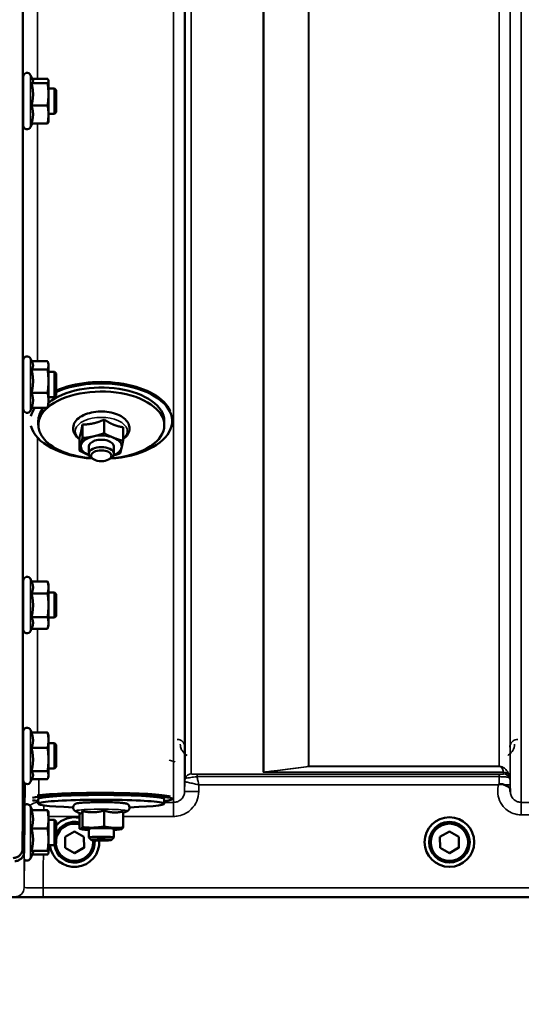
# Model space of a CAD drawing. Units: millimetres. Extents: x 100 to 8300, y -8 to 5931.
# Drawn here: x 3821 to 3980, y 1359 to 1672 of the extents above; entities that cross this region are included whole.
import ezdxf

# ---------------------------------------------------------------- set-up
doc = ezdxf.new("R2010")
doc.units = ezdxf.units.MM
doc.header["$LTSCALE"] = 20
for name, color, linetype, lineweight in [('Dimension (ISO)', 7, 'Continuous', 25), ('Visible (ISO)', 7, 'Continuous', 50), ('Visible Narrow (ISO)', 7, 'Continuous', 35)]:
    doc.layers.add(name, color=color, linetype=linetype, lineweight=lineweight)
doc.styles.add('Tricel ISO- C.S.', font='isocpeur.ttf')
doc.dimstyles.new('Tricel ISO- (cm)', dxfattribs={"dimscale": 20, "dimtxt": 4, "dimasz": 4, "dimexe": 4, "dimexo": 4, "dimgap": 1.2, "dimtad": 1, "dimdec": 0, "dimlfac": 0.1, "dimrnd": 1e-08, "dimzin": 0, "dimtxsty": 'Tricel ISO- C.S.', "dimcen": 0.09, "dimdle": 14, "dimclrd": 7, "dimclre": 7, "dimclrt": 256, "dimadec": 0, "dimazin": 0, "dimtfac": 1, "dimtdec": 0, "dimtmove": 0, "dimatfit": 3, "dimfxl": 1, "dimtolj": 1, "dimtzin": 0, "dimlwd": -1, "dimlwe": -1, "dimarcsym": 0})

# ---------------------------------------------------------------- blocks, each defined once
blk = doc.blocks.new('*D10')
at = {"layer": 'Defpoints', "color": 0, "transparency": 16777216}
for p in [(2511.28, 2185.26), (7659.12, 1485.24), (7659.12, 1025.32)]:
    blk.add_point(p, dxfattribs=at)
at = {"layer": 'Dimension (ISO)', "color": 7, "transparency": 16777216}
for p, q in [((2511.28, 2105.26), (2511.28, 945.32)), ((7659.12, 1405.24), (7659.12, 945.32)), ((2591.28, 1025.32), (7579.12, 1025.32))]:
    blk.add_line(p, q, dxfattribs=at)
for points in [[(2591.28, 1038.65), (2591.28, 1011.98), (2511.28, 1025.32)], [(7579.12, 1038.65), (7579.12, 1011.98), (7659.12, 1025.32)]]:
    blk.add_solid(points, dxfattribs=at)
at = {"layer": 'Dimension (ISO)', "transparency": 16777216, "insert": (5013.7, 1089.32), "char_height": 80, "attachment_point": 4, "style": 'Tricel ISO- C.S.'}
blk.add_mtext('\\A1;515', dxfattribs=at)

msp = doc.modelspace()

# ---------------------------------------------------------------- linework, layer by layer
at = {"layer": 'Visible (ISO)'}
for p, q in [((3821.85, 1638.2), (3821.85, 1653.7)), ((3824.91, 1652.56), (3824.14, 1654.2)), ((3824.69, 1653.02), (3829.58, 1653.02)), ((3829.85, 1652.45), (3829.82, 1652.56)), ((3829.85, 1652.34), (3829.85, 1652.45)), ((3829.85, 1648.11), (3829.85, 1652.34)), ((3821.85, 1649.95), (3821.79, 1649.95)), ((3824.49, 1651.65), (3829.58, 1651.65)), ((3831.75, 1649.95), (3829.85, 1649.95)), ((3831.75, 1641.95), (3831.75, 1649.95)), ((3832.25, 1649.45), (3831.75, 1649.95)), ((3832.25, 1649.45), (3832.25, 1642.45)), ((3829.85, 1641.72), (3829.85, 1648.11)), ((3824.49, 1644.57), (3829.58, 1644.57)), ((3821.85, 1641.95), (3821.74, 1641.95)), ((3831.75, 1641.95), (3829.85, 1641.95)), ((3829.85, 1639.45), (3829.85, 1641.72)), ((3832.25, 1642.45), (3831.75, 1641.95)), ((3824.69, 1638.87), (3824.14, 1637.69)), ((3824.49, 1638.87), (3829.58, 1638.87)), ((3829.85, 1639.45), (3829.82, 1639.34)), ((3821.85, 1548.28), (3821.85, 1563.78)), ((3824.75, 1562.97), (3824.14, 1564.29)), ((3824.54, 1563.43), (3829.58, 1563.43)), ((3829.85, 1562.53), (3829.73, 1562.97)), ((3829.85, 1562.12), (3829.85, 1562.53)), ((3829.85, 1557.1), (3829.85, 1562.12)), ((3821.85, 1560.03), (3821.8, 1560.03)), ((3824.49, 1560.8), (3829.58, 1560.8)), ((3831.75, 1560.03), (3829.85, 1560.03)), ((3831.75, 1552.03), (3831.75, 1560.03)), ((3832.25, 1559.53), (3831.75, 1560.03)), ((3832.25, 1559.53), (3832.25, 1552.53)), ((3829.85, 1551.01), (3829.85, 1557.1)), ((3824.49, 1553.39), (3829.58, 1553.39)), ((3832.25, 1552.53), (3831.75, 1552.03)), ((3821.85, 1552.03), (3821.74, 1552.03)), ((3829.85, 1549.53), (3829.73, 1549.09)), ((3831.75, 1552.03), (3829.85, 1552.03)), ((3829.85, 1549.53), (3829.85, 1551.01)), ((3824.54, 1548.63), (3824.14, 1547.77)), ((3824.49, 1548.63), (3829.58, 1548.63)), ((3826.62, 1543.16), (3826.62, 1544.43)), ((3840.63, 1543.34), (3840.63, 1539.03)), ((3847.55, 1544.9), (3847.55, 1540.59)), ((3866.62, 1543.16), (3866.62, 1544.43)), ((3869.12, 1544.43), (3869.12, 1544.84)), ((3853.53, 1542.49), (3853.53, 1538.18)), ((3839.71, 1539.37), (3839.71, 1535.06)), ((3842.62, 1536.39), (3842.62, 1534.08)), ((3850.62, 1536.39), (3850.62, 1534.08)), ((3844.11, 1532.35), (3843.51, 1532.74)), ((3849.13, 1532.35), (3849.73, 1532.74)), ((3821.85, 1478.34), (3821.85, 1493.84)), ((3824.49, 1493.59), (3824.14, 1494.35)), ((3824.49, 1493.59), (3829.58, 1493.59)), ((3829.85, 1492.59), (3829.59, 1493.55)), ((3821.85, 1490.09), (3821.8, 1490.09)), ((3829.85, 1491.69), (3829.85, 1492.59)), ((3829.85, 1486.02), (3829.85, 1491.69)), ((3831.75, 1490.09), (3829.85, 1490.09)), ((3831.75, 1482.09), (3831.75, 1490.09)), ((3832.25, 1489.59), (3831.75, 1490.09)), ((3824.49, 1489.78), (3829.58, 1489.78)), ((3832.25, 1489.59), (3832.25, 1482.59)), ((3829.85, 1480.43), (3829.85, 1486.02)), ((3821.85, 1482.09), (3821.74, 1482.09)), ((3824.49, 1482.27), (3829.58, 1482.27)), ((3831.75, 1482.09), (3829.85, 1482.09)), ((3832.25, 1482.59), (3831.75, 1482.09)), ((3824.51, 1478.62), (3824.14, 1477.83)), ((3824.49, 1478.58), (3829.58, 1478.58)), ((3829.85, 1479.59), (3829.59, 1478.62)), ((3829.85, 1479.59), (3829.85, 1480.43)), ((3824.55, 1445.62), (3824.14, 1446.5)), ((3821.85, 1430.49), (3821.85, 1445.99)), ((3824.49, 1445.62), (3829.58, 1445.62)), ((3829.85, 1444.74), (3829.75, 1445.14)), ((3829.85, 1443.18), (3829.85, 1444.74)), ((3829.85, 1437.05), (3829.85, 1443.18)), ((3821.85, 1442.24), (3821.8, 1442.24)), ((3824.49, 1440.74), (3829.58, 1440.74)), ((3831.75, 1442.24), (3829.85, 1442.24)), ((3831.75, 1434.24), (3831.75, 1442.24)), ((3832.25, 1441.74), (3831.75, 1442.24)), ((3832.25, 1441.74), (3832.25, 1434.74)), ((3829.85, 1432.12), (3829.85, 1437.05)), ((3821.85, 1434.24), (3821.74, 1434.24)), ((3831.75, 1434.24), (3829.85, 1434.24)), ((3832.25, 1434.74), (3831.75, 1434.24)), ((3821.65, 1408.79), (3821.84, 1431.01)), ((3821.84, 1431.01), (3821.84, 1431.01)), ((3824.77, 1431.35), (3824.14, 1429.99)), ((3824.49, 1433.36), (3829.58, 1433.36)), ((3824.55, 1430.87), (3829.58, 1430.87)), ((3829.85, 1431.74), (3829.75, 1431.35)), ((3829.85, 1431.74), (3829.85, 1432.12)), ((3826.62, 1423.06), (3826.62, 1424.56)), ((3866.62, 1423.06), (3866.62, 1424.56)), ((3869.12, 1424.56), (3869.12, 1425.04)), ((3824.71, 1420.98), (3824.14, 1422.21)), ((3824.49, 1420.98), (3829.58, 1420.98)), ((3829.85, 1420.45), (3829.83, 1420.54)), ((3829.85, 1418.08), (3829.85, 1420.45)), ((3829.85, 1411.67), (3829.85, 1418.08)), ((3839.96, 1420.01), (3838.44, 1420.7)), ((3839.71, 1420.12), (3839.71, 1415.16)), ((3840.63, 1420.72), (3840.63, 1415.64)), ((3847.55, 1420.91), (3847.55, 1415.83)), ((3853.53, 1420.12), (3854.8, 1420.7)), ((3853.53, 1420.62), (3853.53, 1415.53)), ((3824.49, 1415.18), (3829.58, 1415.18)), ((3831.75, 1417.95), (3829.85, 1417.95)), ((3831.75, 1409.95), (3831.75, 1417.95)), ((3832.25, 1417.45), (3831.75, 1417.95)), ((3832.25, 1417.45), (3832.25, 1410.45)), ((3840.31, 1414.98), (3839.86, 1415.09)), ((3842.62, 1415.08), (3842.62, 1412.35)), ((3850.62, 1415.08), (3850.62, 1412.35)), ((3852.93, 1414.98), (3852.98, 1414.99)), ((3835.11, 1412.53), (3838.09, 1414.28)), ((3835.14, 1409.06), (3835.11, 1412.53)), ((3835.14, 1409.11), (3835.11, 1412.53)), ((3838.09, 1414.28), (3841.11, 1412.58)), ((3841.11, 1412.58), (3841.14, 1409.11)), ((3843.39, 1411.57), (3842.63, 1412.33)), ((3849.85, 1411.57), (3850.61, 1412.33)), ((3954.11, 1412.53), (3957.09, 1414.28)), ((3954.14, 1409.06), (3954.11, 1412.53)), ((3954.14, 1409.11), (3954.11, 1412.53)), ((3957.09, 1414.28), (3960.11, 1412.58)), ((3960.11, 1412.58), (3960.14, 1409.11)), ((3821.65, 1408.79), (3821.65, 1408.79)), ((3829.85, 1407.54), (3829.85, 1411.67)), ((3831.75, 1409.95), (3829.85, 1409.95)), ((3832.25, 1410.45), (3831.75, 1409.95)), ((3835.14, 1409.06), (3835.14, 1409.11)), ((3838.15, 1407.4), (3835.14, 1409.11)), ((3838.15, 1407.36), (3835.14, 1409.06)), ((3841.14, 1409.16), (3838.15, 1407.4)), ((3841.14, 1409.11), (3838.15, 1407.36)), ((3844.55, 1410.88), (3844.55, 1410.82)), ((3846, 1410.89), (3846, 1410.9)), ((3949.25, 1410.89), (3949.25, 1410.9)), ((3950.7, 1410.88), (3950.7, 1410.82)), ((3954.14, 1409.06), (3954.14, 1409.11)), ((3957.15, 1407.4), (3954.14, 1409.11)), ((3957.15, 1407.36), (3954.14, 1409.06)), ((3960.14, 1409.16), (3957.15, 1407.4)), ((3960.14, 1409.11), (3957.15, 1407.36)), ((3963.55, 1410.88), (3963.55, 1410.82)), ((3965, 1410.89), (3965, 1410.9)), ((3822.15, 1407.81), (3822.15, 1407.82)), ((3824.92, 1407.36), (3824.14, 1405.7)), ((3824.49, 1408.16), (3829.58, 1408.16)), ((3824.71, 1406.93), (3829.58, 1406.93)), ((3829.85, 1407.45), (3829.83, 1407.36)), ((3829.85, 1407.45), (3829.85, 1407.54)), ((3838.15, 1407.36), (3838.15, 1407.4)), ((3957.15, 1407.36), (3957.15, 1407.4)), ((3817.46, 1393.4), (4255.35, 1393.4))]:
    msp.add_line(p, q, dxfattribs=at)
for centre, start, end in [((3823.05, 1653.7), 25, 180), ((3823.05, 1638.2), 180, 335), ((3823.05, 1563.78), 25, 180), ((3823.05, 1548.28), 180, 335), ((3823.05, 1493.84), 25, 180), ((3823.05, 1478.34), 180, 335), ((3823.05, 1445.99), 25, 180), ((3823.05, 1430.49), 180, 335), ((3823.05, 1421.7), 25, 122.7023), ((3823.05, 1406.2), 224.7647, 335)]:
    msp.add_arc(centre, 1.2, start, end, dxfattribs=at)
for centre, major_axis, ratio, start_param, end_param in [((3846.62, 1544.43), (20, 0), 0.532742, 0, 2.565321), ((3846.62, 1544.86), (22.5, 0), 0.532742, 0.236533, 2.263561), ((3846.62, 1544.43), (22.5, 0), 0.532742, 4.837394, 8.546746), ((3846.62, 1543.16), (20, 0), 0.532742, 4.859581, 8.867948), ((3846.62, 1544.43), (-22.5, 0), 0.532742, 5.925718, 6.154764), ((3846.62, 1543.16), (-20, 0), 0.532742, 5.744765, 7.706789), ((3846.62, 1544.43), (-20, 0), 0.532742, 5.878597, 6.283185), ((3846.62, 1544.43), (-22.5, 0), 0.532742, 0.128421, 1.445791), ((3846.62, 1536.39), (-6.5, 0), 0.532742, 4.065244, 5.112441), ((3846.62, 1536.39), (-6.5, 0), 0.532742, 6.159639, 7.206836), ((3846.62, 1536.39), (-6.5, 0), 0.532742, 5.112441, 6.159639), ((3846.62, 1536.39), (4, 0), 0.532742, 6.276769, 9.431195), ((3846.62, 1536.39), (6.5, 0), 0.532742, 6.159639, 7.206836), ((3846.62, 1534.08), (4, 0), 0.532742, 5.60226, 10.105703), ((3846.62, 1536.39), (6.5, 0), 0.532742, 4.065244, 4.067312), ((3846.62, 1536.39), (6.5, 0), 0.532742, 5.357466, 6.159639), ((3846.62, 1424.56), (-22.5, 0), 0.064374, 2.66571, 6.040486), ((3846.62, 1423.06), (20, 0), 0.064374, 5.176309, 10.531655), ((3846.62, 1425.06), (22.5, 0), 0.064374, 0.236533, 2.703613), ((3846.62, 1424.56), (-20, 0), 0.064374, 3.141593, 6.283185), ((3846.62, 1424.56), (-22.5, 0), 0.064374, 0.242699, 0.475882), ((3838.12, 1410.89), (-7.87, 0), 0.999962, 4.509465, 5.553519), ((3838.12, 1410.88), (-6.42, 0), 0.999962, 4.462789, 5.864486), ((3838.12, 1410.82), (-6.42, 0), 0.999962, 4.462789, 5.864486), ((3838.12, 1410.82), (-5.92, 0), 0.999962, 4.441216, 6.146825), ((3846.62, 1415.08), (-6.5, 0), 0.064374, 6.159639, 7.191108), ((3846.62, 1415.08), (-6.5, 0), 0.064374, 5.112441, 6.159639), ((3846.62, 1415.08), (4, 0), 0.064374, 6.276769, 9.431195), ((3846.62, 1415.08), (-6.5, 0), 0.064374, 4.065244, 5.112441), ((3846.62, 1415.08), (6.5, 0), 0.064374, 6.159639, 7.206836), ((3846.62, 1415.08), (6.5, 0), 0.064374, 5.375263, 6.159639), ((3957.12, 1410.88), (6.42, 0), 0.999962, 0, 3.141593), ((3846.62, 1412.35), (4, 0), 0.064374, 6.218633, 9.489331), ((3838.12, 1410.82), (5.92, 0), 0.999962, 0.708262, 0.725349), ((3838.12, 1410.89), (-7.87, 0), 0.999962, 0.118925, 3.204123), ((3838.12, 1410.82), (-6.42, 0), 0.999962, 0.135334, 3.235387), ((3838.12, 1410.82), (5.92, 0), 0.999962, 3.210377, 6.391639), ((3838.12, 1410.88), (6.42, 0), 0.999962, 0, 0.085161)]:
    msp.add_ellipse(centre, major_axis=major_axis, ratio=ratio, start_param=start_param, end_param=end_param, dxfattribs=at)
for centre, major_axis, ratio in [((3846.62, 1533.43), (-3.23, 0), 0.532742), ((3957.12, 1410.89), (7.87, 0), 0.999962), ((3957.12, 1410.82), (-6.42, 0), 0.999962), ((3957.12, 1410.82), (-5.92, 0), 0.999962), ((3846.62, 1411.58), (-3.23, 0), 0.064374)]:
    msp.add_ellipse(centre, major_axis=major_axis, ratio=ratio, dxfattribs=at)
for points, weights in [([(3824.49, 1651.65), (3824.96, 1652.02), (3824.96, 1652.34)], [1.02350695612, 1.05008356558, 1]), ([(3824.96, 1652.34), (3824.96, 1652.45), (3824.91, 1652.56)], [1, 1.01672770906, 1.02490372201]), ([(3829.85, 1652.34), (3829.85, 1652.66), (3829.58, 1653.02)], [1, 1.0379548493, 1]), ([(3829.58, 1651.65), (3829.85, 1652.02), (3829.85, 1652.34)], [1, 1.0379548493, 1]), ([(3824.96, 1648.11), (3824.96, 1649.75), (3824.49, 1651.65)], [1, 1.05008356558, 1.02350695612]), ([(3829.85, 1648.11), (3829.85, 1649.75), (3829.58, 1651.65)], [1, 1.0379548493, 1]), ([(3824.49, 1644.57), (3824.96, 1646.47), (3824.96, 1648.11)], [1.02350695612, 1.05008356558, 1]), ([(3829.58, 1644.57), (3829.85, 1646.47), (3829.85, 1648.11)], [1, 1.0379548493, 1]), ([(3824.96, 1641.72), (3824.96, 1643.04), (3824.49, 1644.57)], [1, 1.05008356558, 1.02350695612]), ([(3829.85, 1641.72), (3829.85, 1643.04), (3829.58, 1644.57)], [1, 1.0379548493, 1]), ([(3824.49, 1638.87), (3824.96, 1640.4), (3824.96, 1641.72)], [1.02350695612, 1.05008356558, 1]), ([(3829.58, 1638.87), (3829.85, 1640.4), (3829.85, 1641.72)], [1, 1.0379548493, 1]), ([(3829.82, 1639.34), (3829.76, 1639.12), (3829.58, 1638.87)], [1.01695030077, 1.02517981054, 1]), ([(3824.49, 1560.8), (3824.96, 1561.5), (3824.96, 1562.12)], [1.02350695612, 1.05008356558, 1]), ([(3824.96, 1562.12), (3824.96, 1562.53), (3824.75, 1562.97)], [1, 1.03336372631, 1.03270791342]), ([(3829.85, 1562.12), (3829.85, 1562.73), (3829.58, 1563.43)], [1, 1.0379548493, 1]), ([(3829.58, 1560.8), (3829.85, 1561.5), (3829.85, 1562.12)], [1, 1.0379548493, 1]), ([(3824.96, 1557.1), (3824.96, 1558.81), (3824.49, 1560.8)], [1, 1.05008356558, 1.02350695612]), ([(3829.85, 1557.1), (3829.85, 1558.81), (3829.58, 1560.8)], [1, 1.0379548493, 1]), ([(3824.49, 1553.39), (3824.96, 1555.38), (3824.96, 1557.1)], [1.02350695612, 1.05008356558, 1]), ([(3829.58, 1553.39), (3829.85, 1555.38), (3829.85, 1557.1)], [1, 1.0379548493, 1]), ([(3824.96, 1551.01), (3824.96, 1552.12), (3824.49, 1553.39)], [1, 1.05008356558, 1.02350695612]), ([(3829.85, 1551.01), (3829.85, 1552.12), (3829.58, 1553.39)], [1, 1.0379548493, 1]), ([(3824.49, 1548.63), (3824.96, 1549.9), (3824.96, 1551.01)], [1.02350695612, 1.05008356558, 1]), ([(3829.58, 1548.63), (3829.85, 1549.9), (3829.85, 1551.01)], [1, 1.0379548493, 1]), ([(3829.73, 1549.09), (3829.67, 1548.87), (3829.58, 1548.63)], [1.01681603947, 1.01257293214, 1]), ([(3840.17, 1540.96), (3840.39, 1541.88), (3840.63, 1543.34)], [1, 1.05008356558, 1.02350695612]), ([(3840.63, 1543.34), (3842.49, 1543.36), (3844.09, 1543.72)], [1.02350695612, 1.05008356558, 1]), ([(3844.09, 1543.72), (3845.69, 1544.08), (3847.55, 1544.9)], [1, 1.05008356558, 1.02350695612]), ([(3847.55, 1544.9), (3849.15, 1543.86), (3850.54, 1543.3)], [1.02350695612, 1.05008356558, 1]), ([(3850.54, 1543.3), (3851.93, 1542.74), (3853.53, 1542.49)], [1, 1.05008356558, 1.02350695612]), ([(3839.71, 1539.37), (3839.96, 1540.04), (3840.17, 1540.96)], [1.02350695612, 1.05008356558, 1]), ([(3844.09, 1539.58), (3845.69, 1539.94), (3847.55, 1540.59)], [1, 1.0379548493, 1]), ([(3847.55, 1540.59), (3849.15, 1539.72), (3850.54, 1539.16)], [1, 1.0379548493, 1]), ([(3839.71, 1535.06), (3839.96, 1535.9), (3840.17, 1536.82)], [1, 1.0379548493, 1]), ([(3840.17, 1536.82), (3840.39, 1537.74), (3840.63, 1539.03)], [1, 1.0379548493, 1]), ([(3840.63, 1539.03), (3842.49, 1539.22), (3844.09, 1539.58)], [1, 1.0379548493, 1]), ([(3850.54, 1539.16), (3851.93, 1538.6), (3853.53, 1538.18)], [1, 1.0379548493, 1]), ([(3853.53, 1538.18), (3853.29, 1536.89), (3853.07, 1535.97)], [1, 1.0379548493, 1]), ([(3842.7, 1533.63), (3841.31, 1534.19), (3839.71, 1535.06)], [1, 1.0379548493, 1]), ([(3842.71, 1533.63), (3842.71, 1533.63), (3842.7, 1533.63)], [1.00028156671, 1.00014130946, 1]), ([(3852.61, 1534.21), (3851.49, 1533.82), (3850.49, 1533.54)], [1, 1.0226523648, 1.01826577988]), ([(3853.07, 1535.97), (3852.86, 1535.05), (3852.61, 1534.21)], [1, 1.0379548493, 1]), ([(3824.96, 1491.69), (3824.96, 1492.57), (3824.49, 1493.59)], [1, 1.05008356558, 1.02350695612]), ([(3829.85, 1491.69), (3829.85, 1492.57), (3829.58, 1493.59)], [1, 1.0379548493, 1]), ([(3829.58, 1493.59), (3829.59, 1493.57), (3829.59, 1493.55)], [1, 1.00077082945, 1.00151034916]), ([(3824.49, 1489.78), (3824.96, 1490.8), (3824.96, 1491.69)], [1.02350695612, 1.05008356558, 1]), ([(3829.58, 1489.78), (3829.85, 1490.8), (3829.85, 1491.69)], [1, 1.0379548493, 1]), ([(3824.96, 1486.02), (3824.96, 1487.77), (3824.49, 1489.78)], [1, 1.05008356558, 1.02350695612]), ([(3829.85, 1486.02), (3829.85, 1487.77), (3829.58, 1489.78)], [1, 1.0379548493, 1]), ([(3824.49, 1482.27), (3824.96, 1484.28), (3824.96, 1486.02)], [1.02350695612, 1.05008356558, 1]), ([(3829.58, 1482.27), (3829.85, 1484.28), (3829.85, 1486.02)], [1, 1.0379548493, 1]), ([(3824.96, 1480.43), (3824.96, 1481.28), (3824.49, 1482.27)], [1, 1.05008356558, 1.02350695612]), ([(3829.85, 1480.43), (3829.85, 1481.28), (3829.58, 1482.27)], [1, 1.0379548493, 1]), ([(3824.51, 1478.62), (3824.96, 1479.59), (3824.96, 1480.43)], [1.02456645884, 1.04905477113, 1]), ([(3829.58, 1478.58), (3829.85, 1479.57), (3829.85, 1480.43)], [1, 1.0379548493, 1]), ([(3824.96, 1443.18), (3824.96, 1444.32), (3824.49, 1445.62)], [1, 1.05008356558, 1.02350695612]), ([(3824.49, 1440.74), (3824.96, 1442.05), (3824.96, 1443.18)], [1.02350695612, 1.05008356558, 1]), ([(3829.85, 1443.18), (3829.85, 1444.32), (3829.58, 1445.62)], [1, 1.0379548493, 1]), ([(3829.58, 1445.62), (3829.68, 1445.37), (3829.75, 1445.14)], [1, 1.01402125855, 1.0176830666]), ([(3829.58, 1440.74), (3829.85, 1442.05), (3829.85, 1443.18)], [1, 1.0379548493, 1]), ([(3824.96, 1437.05), (3824.96, 1438.77), (3824.49, 1440.74)], [1, 1.05008356558, 1.02350695612]), ([(3829.85, 1437.05), (3829.85, 1438.77), (3829.58, 1440.74)], [1, 1.0379548493, 1]), ([(3824.49, 1433.36), (3824.96, 1435.34), (3824.96, 1437.05)], [1.02350695612, 1.05008356558, 1]), ([(3829.58, 1433.36), (3829.85, 1435.34), (3829.85, 1437.05)], [1, 1.0379548493, 1]), ([(3824.96, 1432.12), (3824.96, 1432.69), (3824.49, 1433.36)], [1, 1.05008356558, 1.02350695612]), ([(3824.77, 1431.35), (3824.96, 1431.74), (3824.96, 1432.12)], [1.03267090681, 1.03144597947, 1]), ([(3829.85, 1432.12), (3829.85, 1432.69), (3829.58, 1433.36)], [1, 1.0379548493, 1]), ([(3829.58, 1430.87), (3829.85, 1431.54), (3829.85, 1432.12)], [1, 1.0379548493, 1]), ([(3822.15, 1407.82), (3822.24, 1418.82), (3822.34, 1429.53)], [33.8374806463, 34.303031091, 34.7684909088]), ([(3824.96, 1418.08), (3824.96, 1419.43), (3824.49, 1420.98)], [1, 1.05008356558, 1.02350695612]), ([(3824.49, 1415.18), (3824.96, 1416.74), (3824.96, 1418.08)], [1.02350695612, 1.05008356558, 1]), ([(3829.85, 1418.08), (3829.85, 1419.43), (3829.58, 1420.98)], [1, 1.0379548493, 1]), ([(3829.58, 1420.98), (3829.77, 1420.75), (3829.83, 1420.54)], [1, 1.02656069282, 1.01594719494]), ([(3829.58, 1415.18), (3829.85, 1416.74), (3829.85, 1418.08)], [1, 1.0379548493, 1]), ([(3839.96, 1420.01), (3840.06, 1419.96), (3840.17, 1420.01)], [1.03042120836, 1.02404669118, 1]), ([(3840.17, 1420.01), (3840.39, 1420.12), (3840.63, 1420.72)], [1, 1.05008356558, 1.02350695612]), ([(3840.63, 1420.72), (3842.49, 1420.3), (3844.09, 1420.35)], [1.02350695612, 1.05008356558, 1]), ([(3844.09, 1420.35), (3845.69, 1420.39), (3847.55, 1420.91)], [1, 1.05008356558, 1.02350695612]), ([(3847.55, 1420.91), (3849.15, 1420.36), (3850.54, 1420.29)], [1.02350695612, 1.05008356558, 1]), ([(3850.54, 1420.29), (3851.93, 1420.23), (3853.53, 1420.62)], [1, 1.05008356558, 1.02350695612]), ([(3824.96, 1411.67), (3824.96, 1413.3), (3824.49, 1415.18)], [1, 1.05008356558, 1.02350695612]), ([(3829.85, 1411.67), (3829.85, 1413.3), (3829.58, 1415.18)], [1, 1.0379548493, 1]), ([(3839.71, 1415.16), (3839.96, 1415.02), (3840.17, 1415.13)], [1, 1.0379548493, 1]), ([(3840.17, 1415.13), (3840.39, 1415.24), (3840.63, 1415.64)], [1, 1.0379548493, 1]), ([(3840.63, 1415.64), (3842.49, 1415.42), (3844.09, 1415.46)], [1, 1.0379548493, 1]), ([(3844.09, 1415.46), (3845.69, 1415.51), (3847.55, 1415.83)], [1, 1.0379548493, 1]), ([(3847.55, 1415.83), (3849.15, 1415.48), (3850.54, 1415.41)], [1, 1.0379548493, 1]), ([(3850.54, 1415.41), (3851.93, 1415.34), (3853.53, 1415.53)], [1, 1.0379548493, 1]), ([(3853.07, 1415.03), (3853.02, 1415), (3852.98, 1414.99)], [1, 1.00823711759, 1.01289892887]), ([(3853.53, 1415.53), (3853.29, 1415.14), (3853.07, 1415.03)], [1, 1.0379548493, 1]), ([(3824.49, 1408.16), (3824.96, 1410.04), (3824.96, 1411.67)], [1.02350695612, 1.05008356558, 1]), ([(3829.58, 1408.16), (3829.85, 1410.04), (3829.85, 1411.67)], [1, 1.0379548493, 1]), ([(3824.96, 1407.54), (3824.96, 1407.83), (3824.49, 1408.16)], [1, 1.05008356558, 1.02350695612]), ([(3824.92, 1407.36), (3824.96, 1407.45), (3824.96, 1407.54)], [1.02302943126, 1.01491328251, 1]), ([(3829.85, 1407.54), (3829.85, 1407.83), (3829.58, 1408.16)], [1, 1.0379548493, 1]), ([(3829.58, 1406.93), (3829.85, 1407.26), (3829.85, 1407.54)], [1, 1.0379548493, 1])]:
    msp.add_rational_spline(points, weights, degree=2, dxfattribs=at)
for points, knots in [([(3821.77, 1648.97), (3821.78, 1649.34), (3821.78, 1649.67), (3821.79, 1650.09), (3821.8, 1650.2), (3821.8, 1650.2), (3821.81, 1650.11), (3821.81, 1649.95)], [0, 0, 0, 0, 0.1595334, 0.1595334, 0.3190669, 0.3190669, 0.4588541, 0.4588541, 0.4588541, 0.4588541]), ([(3821.76, 1641.95), (3821.75, 1641.78), (3821.75, 1641.7), (3821.74, 1641.7), (3821.74, 1641.8), (3821.74, 1642.24), (3821.74, 1642.56), (3821.74, 1643.32), (3821.74, 1643.8), (3821.74, 1644.85), (3821.74, 1645.42), (3821.75, 1646.49), (3821.76, 1647.06), (3821.76, 1648.11), (3821.77, 1648.59), (3821.77, 1648.97)], [1.457712, 1.457712, 1.457712, 1.457712, 1.597564, 1.597564, 1.758222, 1.758222, 1.918881, 1.918881, 2.079539, 2.079539, 2.240197, 2.240197, 2.400859, 2.400859, 2.56152, 2.56152, 2.56152, 2.56152]), ([(3821.77, 1558.49), (3821.78, 1558.92), (3821.78, 1559.32), (3821.79, 1559.93), (3821.8, 1560.13), (3821.8, 1560.31), (3821.81, 1560.3), (3821.81, 1560.14), (3821.81, 1560.09), (3821.81, 1560.03)], [0, 0, 0, 0, 0.1595334, 0.1595334, 0.3190669, 0.3190669, 0.4785936, 0.4785936, 0.5287658, 0.5287658, 0.5287658, 0.5287658]), ([(3821.75, 1552.03), (3821.75, 1551.95), (3821.75, 1551.89), (3821.74, 1551.75), (3821.74, 1551.76), (3821.74, 1552), (3821.74, 1552.24), (3821.74, 1552.86), (3821.74, 1553.27), (3821.74, 1554.23), (3821.74, 1554.78), (3821.75, 1555.83), (3821.76, 1556.41), (3821.76, 1557.52), (3821.77, 1558.05), (3821.77, 1558.49)], [1.528053, 1.528053, 1.528053, 1.528053, 1.597564, 1.597564, 1.758222, 1.758222, 1.918881, 1.918881, 2.079539, 2.079539, 2.240197, 2.240197, 2.400859, 2.400859, 2.56152, 2.56152, 2.56152, 2.56152]), ([(3853.53, 1538.7), (3854.03, 1539.06), (3854.45, 1539.46), (3855.18, 1540.44), (3855.45, 1541.05), (3855.61, 1542.21), (3855.56, 1542.75), (3855.22, 1543.77), (3854.92, 1544.25), (3854.1, 1545.2), (3853.53, 1545.64), (3852.16, 1546.42), (3851.34, 1546.74), (3849.59, 1547.22), (3848.66, 1547.37), (3846.77, 1547.5), (3845.81, 1547.48), (3843.95, 1547.27), (3843.04, 1547.08), (3841.37, 1546.54), (3840.59, 1546.18), (3839.26, 1545.3), (3838.7, 1544.77), (3837.95, 1543.63), (3837.73, 1543.02), (3837.64, 1541.88), (3837.73, 1541.35), (3838.07, 1540.48), (3838.28, 1540.12), (3838.54, 1539.79)], [2.101252, 2.101252, 2.101252, 2.101252, 2.365268, 2.365268, 2.669263, 2.669263, 2.916581, 2.916581, 3.177075, 3.177075, 3.493463, 3.493463, 3.839918, 3.839918, 4.182724, 4.182724, 4.521329, 4.521329, 4.860503, 4.860503, 5.204682, 5.204682, 5.549109, 5.549109, 5.843527, 5.843527, 6.088854, 6.088854, 6.283185, 6.283185, 6.283185, 6.283185]), ([(3821.77, 1487.9), (3821.78, 1488.39), (3821.78, 1488.85), (3821.79, 1489.61), (3821.8, 1489.91), (3821.8, 1490.27), (3821.81, 1490.36), (3821.81, 1490.31), (3821.81, 1490.23), (3821.81, 1490.09)], [0, 0, 0, 0, 0.1595334, 0.1595334, 0.3190669, 0.3190669, 0.4785936, 0.4785936, 0.5997424, 0.5997424, 0.5997424, 0.5997424]), ([(3821.75, 1482.09), (3821.74, 1481.91), (3821.74, 1481.82), (3821.74, 1481.87), (3821.74, 1482.01), (3821.74, 1482.46), (3821.74, 1482.8), (3821.74, 1483.64), (3821.74, 1484.14), (3821.75, 1485.15), (3821.76, 1485.72), (3821.76, 1486.86), (3821.77, 1487.42), (3821.77, 1487.9)], [1.6005409, 1.6005409, 1.6005409, 1.6005409, 1.7582223, 1.7582223, 1.9188805, 1.9188805, 2.0795387, 2.0795387, 2.2401969, 2.2401969, 2.4008587, 2.4008587, 2.5615204, 2.5615204, 2.5615204, 2.5615204]), ([(3821.77, 1439.37), (3821.78, 1439.88), (3821.78, 1440.4), (3821.79, 1441.29), (3821.8, 1441.67), (3821.8, 1442.2), (3821.81, 1442.39), (3821.81, 1442.53), (3821.81, 1442.49), (3821.81, 1442.32), (3821.81, 1442.28), (3821.81, 1442.24)], [0, 0, 0, 0, 0.1595334, 0.1595334, 0.3190669, 0.3190669, 0.4785936, 0.4785936, 0.6381203, 0.6381203, 0.6728855, 0.6728855, 0.6728855, 0.6728855]), ([(3821.74, 1434.25), (3821.74, 1434.15), (3821.74, 1434.07), (3821.74, 1433.96), (3821.74, 1434), (3821.74, 1434.28), (3821.74, 1434.53), (3821.74, 1435.22), (3821.74, 1435.67), (3821.75, 1436.59), (3821.76, 1437.14), (3821.76, 1438.27), (3821.77, 1438.85), (3821.77, 1439.37)], [1.6727778, 1.6727778, 1.6727778, 1.6727778, 1.7582223, 1.7582223, 1.9188805, 1.9188805, 2.0795387, 2.0795387, 2.2401969, 2.2401969, 2.4008587, 2.4008587, 2.5615204, 2.5615204, 2.5615204, 2.5615204]), ([(3972.7, 1429.04), (3972.71, 1429.04), (3972.71, 1429.05), (3972.78, 1429.1), (3972.84, 1429.15), (3972.91, 1429.2)], [-0.00150041, -0.00150041, -0.00150041, -0.00150041, 0, 0, 0.02476938, 0.02476938, 0.02476938, 0.02476938]), ([(3972.91, 1429.2), (3972.94, 1429.22), (3972.97, 1429.24), (3973.06, 1429.28), (3973.12, 1429.29), (3973.29, 1429.32), (3973.41, 1429.32), (3973.83, 1429.27), (3974.16, 1429.19), (3974.5, 1429.05)], [0, 0, 0, 0, 0.0107836, 0.0107836, 0.0290124, 0.0290124, 0.0609499, 0.0609499, 0.1272002, 0.1272002, 0.1272002, 0.1272002]), ([(3974.5, 1429.05), (3974.94, 1428.87), (3975.32, 1428.7), (3975.9, 1428.38), (3976.09, 1428.24), (3976.28, 1428.01), (3976.34, 1427.92), (3976.41, 1427.7), (3976.42, 1427.58), (3976.42, 1427.44)], [0, 0, 0, 0, 0.155503, 0.155503, 0.2901517, 0.2901517, 0.3644975, 0.3644975, 0.4592626, 0.4592626, 0.4592626, 0.4592626]), ([(3976.42, 1427.44), (3976.42, 1427.36), (3976.43, 1427.28), (3976.43, 1427.13), (3976.43, 1427.05), (3976.43, 1426.97), (3976.43, 1426.96), (3976.43, 1426.96)], [0.00171927, 0.00171927, 0.00171927, 0.00171927, 0.03518742, 0.03518742, 0.06916898, 0.06916898, 0.07032156, 0.07032156, 0.07032156, 0.07032156]), ([(3854.8, 1420.7), (3854.86, 1420.73), (3854.94, 1420.77), (3855.12, 1420.9), (3855.23, 1420.99), (3855.42, 1421.26), (3855.5, 1421.41), (3855.57, 1421.72), (3855.58, 1421.88), (3855.54, 1422.16), (3855.5, 1422.29), (3855.39, 1422.52), (3855.32, 1422.61), (3855.17, 1422.78), (3855.1, 1422.84), (3854.95, 1422.95), (3854.87, 1422.99), (3854.68, 1423.08), (3854.59, 1423.1), (3854.36, 1423.17), (3854.23, 1423.19), (3853.94, 1423.25), (3853.78, 1423.27), (3853.42, 1423.31), (3853.22, 1423.33), (3852.79, 1423.37), (3852.56, 1423.39), (3851.7, 1423.45), (3850.98, 1423.48), (3849.45, 1423.53), (3848.63, 1423.55), (3846.95, 1423.56), (3846.1, 1423.56), (3844.44, 1423.54), (3843.63, 1423.53), (3842.13, 1423.47), (3841.45, 1423.44), (3840.25, 1423.36), (3839.74, 1423.31), (3839.09, 1423.21), (3838.89, 1423.18), (3838.58, 1423.08), (3838.5, 1423.05), (3838.33, 1422.97), (3838.27, 1422.93), (3838.1, 1422.81), (3837.99, 1422.72), (3837.81, 1422.44), (3837.74, 1422.29), (3837.67, 1421.98), (3837.66, 1421.83), (3837.7, 1421.55), (3837.75, 1421.42), (3837.86, 1421.19), (3837.93, 1421.1), (3838.08, 1420.94), (3838.15, 1420.88), (3838.31, 1420.77), (3838.38, 1420.73), (3838.44, 1420.7)], [2.602758, 2.602758, 2.602758, 2.602758, 2.650233, 2.650233, 2.69697, 2.69697, 2.726586, 2.726586, 2.749826, 2.749826, 2.772363, 2.772363, 2.798564, 2.798564, 2.831585, 2.831585, 2.877609, 2.877609, 2.968309, 2.968309, 3.098033, 3.098033, 3.232731, 3.232731, 3.369106, 3.369106, 3.502502, 3.502502, 3.837414, 3.837414, 4.162871, 4.162871, 4.486228, 4.486228, 4.809651, 4.809651, 5.135392, 5.135392, 5.4711, 5.4711, 5.685382, 5.685382, 5.757082, 5.757082, 5.795546, 5.795546, 5.840244, 5.840244, 5.869421, 5.869421, 5.892502, 5.892502, 5.915127, 5.915127, 5.941598, 5.941598, 5.975038, 5.975038, 6.021915, 6.021915, 6.021915, 6.021915]), ([(3818.65, 1405.84), (3818.65, 1405.84), (3818.65, 1405.84), (3819.05, 1405.84), (3819.44, 1405.92), (3820.16, 1406.22), (3820.49, 1406.44), (3821.04, 1406.99), (3821.26, 1407.31), (3821.56, 1408.02), (3821.64, 1408.4), (3821.65, 1408.79)], [-0.0007864, -0.0007864, -0.0007864, -0.0007864, 0, 0, 0.1180266, 0.1180266, 0.2352978, 0.2352978, 0.3524528, 0.3524528, 0.4695468, 0.4695468, 0.4695468, 0.4695468]), ([(3822.15, 1407.81), (3822.14, 1407.43), (3822.06, 1407.05), (3821.76, 1406.34), (3821.54, 1406.01), (3820.99, 1405.46), (3820.66, 1405.25), (3819.94, 1404.94), (3819.55, 1404.86), (3819.15, 1404.86), (3819.15, 1404.86), (3819.15, 1404.86)], [-0.4695471, -0.4695471, -0.4695471, -0.4695471, -0.3524533, -0.3524533, -0.2352983, -0.2352983, -0.118027, -0.118027, 0, 0, 0.0007864, 0.0007864, 0.0007864, 0.0007864])]:
    msp.add_open_spline(points, degree=3, knots=knots, dxfattribs=at)
for points in [[(3838.54, 1539.79), (3838.87, 1539.39), (3839.26, 1539.03), (3839.71, 1538.7)], [(3821.85, 1431.22), (3821.85, 1431.15), (3821.84, 1431.08), (3821.84, 1431.01)]]:
    msp.add_open_spline(points, degree=3, dxfattribs=at)
at = {"layer": 'Visible Narrow (ISO)'}
for p, q in [((3869.56, 1423.5), (3869.56, 2597.61)), ((3873.06, 2595.75), (3873.06, 1426.97)), ((3976.43, 1426.96), (3976.43, 2596.19)), ((3979.93, 2598.03), (3979.93, 1423.49)), ((3873.09, 1430.03), (3873.09, 2594.2)), ((3873.29, 1431.17), (3873.29, 2593.65)), ((3875.18, 2593), (3875.18, 1432.5)), ((3976.4, 2594.22), (3976.4, 1430.03)), ((3898.04, 1433.09), (3898.04, 2575.39)), ((3898.18, 2575.14), (3898.18, 1433.09)), ((3912.34, 1434.93), (3912.34, 2560.31)), ((3912.48, 2560.3), (3912.48, 1434.93)), ((3972.9, 1434.93), (3972.9, 2560.3)), ((3821.65, 2492.84), (3821.65, 1408.79)), ((3821.84, 1649.95), (3821.84, 1749.11)), ((3826.34, 1746.57), (3826.34, 1653.02)), ((3824.14, 1637.69), (3824.14, 1654.2)), ((3821.84, 1560.03), (3821.84, 1641.95)), ((3826.34, 1638.87), (3826.34, 1563.43)), ((3824.14, 1547.77), (3824.14, 1564.29)), ((3821.84, 1490.09), (3821.84, 1552.03)), ((3826.34, 1539.24), (3826.34, 1493.59)), ((3824.14, 1477.83), (3824.14, 1494.35)), ((3821.84, 1442.24), (3821.84, 1482.09)), ((3826.34, 1478.58), (3826.34, 1445.62)), ((3824.14, 1429.99), (3824.14, 1446.5)), ((3868.11, 1436.92), (3870.1, 1436.4)), ((3821.84, 1431.01), (3821.84, 1434.24)), ((3912.48, 1434.92), (3912.48, 1434.93)), ((3972.9, 1434.93), (3912.48, 1434.93)), ((3912.48, 1434.92), (3972.9, 1434.92)), ((3972.9, 1434.92), (3972.9, 1434.93)), ((3826.84, 1430.87), (3826.84, 1425.75)), ((3877.01, 1432.47), (3877.01, 1431.65)), ((3972.9, 1432.47), (3877.01, 1432.47)), ((3877.01, 1431.65), (3972.9, 1431.65)), ((3898.33, 1433.08), (3898.33, 1433.09)), ((3974.31, 1433.09), (3898.33, 1433.09)), ((3898.33, 1433.08), (3974.32, 1433.08)), ((3972.9, 1432.47), (3972.9, 1431.65)), ((3974.32, 1432.5), (3974.32, 1433.08)), ((3976.2, 1431.75), (3976.2, 1431.17)), ((3822.34, 1422.26), (3822.34, 1429.53)), ((3873.09, 1430.03), (3873.06, 1426.97)), ((3877.56, 1426.97), (3877.58, 1429.04)), ((3877.58, 1429.04), (3972.7, 1429.04)), ((3976.42, 1427.44), (3976.41, 1429.04)), ((3824.14, 1405.7), (3824.14, 1422.21)), ((3828.34, 1420.98), (3828.34, 1422.54)), ((3869.56, 1423.5), (3866.62, 1423.5)), ((3869.56, 1419.04), (3869.56, 1423.5)), ((3979.93, 1423.49), (3979.93, 1419.53)), ((3983.76, 1423.49), (3979.93, 1423.49)), ((3829.85, 1419.04), (3839.71, 1419.04)), ((3853.53, 1419.04), (3869.56, 1419.04)), ((3979.93, 1419.53), (3983.67, 1419.53)), ((3822.15, 1407.81), (3822.15, 1396.49)), ((3828.15, 1393.41), (3828.15, 1396.39)), ((3983.67, 1396.39), (3828.15, 1396.39)), ((3828.15, 1393.41), (3983.61, 1393.41))]:
    msp.add_line(p, q, dxfattribs=at)
for centre, major_axis, ratio, start_param, end_param in [((3846.62, 1541.23), (8.26, 0), 0.532742, 5.704541, 10.003422), ((3912.48, 1432.94), (-2, 0), 0.998035, 4.712389, 4.782202), ((3912.48, 1432.94), (-0.31, 1.98), 0.804283, 6.091515, 6.177796), ((3828.81, 2213.37), (5.28, -794.5), 0.087671, 6.107576, 6.107678), ((3876.59, 1430), (-1.91, -2.93), 0.999571, 4.951194, 5.281701), ((3876.59, 1430), (-3.5, 0), 0.999871, 5.943348, 6.274459), ((3875.18, 1430.5), (-1.09, -1.68), 0.999572, 3.718676, 4.949636), ((3875.18, 1430.5), (-2, 0), 0.999871, 4.712389, 5.943348), ((3898.04, 1435.09), (2, 0), 0.999118, 4.712389, 4.782202), ((3974.31, 1431.1), (1.95, 0.44), 0.993241, 0.123436, 1.34806), ((3974.32, 1431.08), (2, 0), 0.999132, 0.339837, 1.570796), ((3974.32, 1430.5), (2, 0), 0.999872, 0.339837, 1.570796), ((3972.9, 1430), (3.5, 0), 0.999872, 0.008727, 0.339837), ((3972.91, 1429.01), (3.5, 0.03), 0.008726, 0.000129, 1.098364), ((3877.56, 1426.93), (-4.5, 0.04), 0.008726, 4.712465, 6.283046), ((3826.84, 1419.02), (4.5, 0), 0.999845, 1.620307, 2.264891), ((3846.62, 1420.78), (8.26, 0), 0.064374, 6.144403, 9.56356), ((3828.75, 2213.42), (-5.43, 817), 0.087671, 2.966797, 2.97379), ((3819.15, 1396.52), (3, 0), 0.999858, 4.712389, 6.274459)]:
    msp.add_ellipse(centre, major_axis=major_axis, ratio=ratio, start_param=start_param, end_param=end_param, dxfattribs=at)
for points, knots in [([(3873.19, 1440.97), (3873.18, 1441.46), (3873.04, 1441.94), (3872.55, 1442.66), (3872.28, 1442.93), (3871.72, 1443.25), (3871.47, 1443.35), (3871.04, 1443.45), (3870.86, 1443.46), (3870.69, 1443.46)], [-0.1904848, -0.1904848, -0.1904848, -0.1904848, -0.1080431, -0.1080431, -0.0544403, -0.0544403, -0.0209386, -0.0209386, 0, 0, 0, 0]), ([(3978.81, 1443.46), (3978.5, 1443.46), (3978.2, 1443.41), (3977.51, 1443.15), (3977.17, 1442.89), (3976.66, 1442.3), (3976.49, 1441.97), (3976.34, 1441.41), (3976.31, 1441.19), (3976.31, 1440.97)], [-0.1902121, -0.1902121, -0.1902121, -0.1902121, -0.1537306, -0.1537306, -0.096603, -0.096603, -0.037155, -0.037155, 0, 0, 0, 0]), ([(3871.69, 1441.98), (3871.69, 1441.7), (3871.72, 1441.43), (3871.87, 1440.72), (3872.03, 1440.3), (3872.63, 1439.32), (3873.16, 1438.78), (3873.88, 1438.41)], [3.0621353, 3.0621353, 3.0621353, 3.0621353, 3.1775746, 3.1775746, 3.3622775, 3.3622775, 3.6276627, 3.6276627, 3.6276627, 3.6276627]), ([(3975.62, 1438.41), (3975.91, 1438.56), (3976.17, 1438.74), (3976.4, 1438.93), (3976.74, 1439.23), (3977.02, 1439.57), (3977.61, 1440.57), (3977.8, 1441.28), (3977.81, 1441.98)], [0.3510134, 0.3510134, 0.3510134, 0.3510134, 0.4582704, 0.4582704, 0.4582704, 0.6204444, 0.6204444, 0.9165408, 0.9165408, 0.9165408, 0.9165408]), ([(3912.34, 1434.93), (3910.27, 1434.61), (3908.05, 1434.29), (3904.7, 1433.86), (3903.64, 1433.73), (3901.13, 1433.43), (3899.67, 1433.26), (3898.18, 1433.09)], [-2.438775, -2.438775, -2.438775, -2.438775, -1.38486, -1.38486, -0.912098, -0.912098, -0.287225, -0.287225, -0.287225, -0.287225]), ([(3898.33, 1433.09), (3899.81, 1433.25), (3901.27, 1433.42), (3903.78, 1433.72), (3904.84, 1433.86), (3908.19, 1434.29), (3910.41, 1434.6), (3912.48, 1434.92)], [0.288238, 0.288238, 0.288238, 0.288238, 0.912098, 0.912098, 1.38486, 1.38486, 2.438775, 2.438775, 2.438775, 2.438775]), ([(3976.19, 1431.78), (3976.06, 1432.24), (3975.87, 1432.69), (3975.39, 1433.47), (3975.13, 1433.81), (3974.65, 1434.24), (3974.53, 1434.34), (3974.25, 1434.53), (3974.09, 1434.63), (3973.81, 1434.75), (3973.74, 1434.78), (3973.59, 1434.83), (3973.51, 1434.86), (3973.33, 1434.89), (3973.26, 1434.91), (3973.1, 1434.93), (3973.02, 1434.93), (3972.9, 1434.93)], [2.259365, 2.259365, 2.259365, 2.259365, 2.921526, 2.921526, 3.45165, 3.45165, 3.611037, 3.611037, 3.770425, 3.770425, 3.814231, 3.814231, 3.858037, 3.858037, 3.880604, 3.880604, 3.895368, 3.895368, 3.895368, 3.895368]), ([(3972.9, 1434.92), (3972.95, 1434.92), (3972.99, 1434.92), (3973.06, 1434.91), (3973.09, 1434.9), (3973.16, 1434.88), (3973.2, 1434.86), (3973.26, 1434.83), (3973.29, 1434.81), (3973.41, 1434.74), (3973.48, 1434.68), (3973.6, 1434.56), (3973.65, 1434.5), (3973.86, 1434.24), (3973.97, 1434.04), (3974.17, 1433.59), (3974.26, 1433.34), (3974.31, 1433.09)], [-3.895368, -3.895368, -3.895368, -3.895368, -3.880604, -3.880604, -3.858037, -3.858037, -3.814231, -3.814231, -3.770425, -3.770425, -3.611037, -3.611037, -3.45165, -3.45165, -2.921526, -2.921526, -2.259365, -2.259365, -2.259365, -2.259365]), ([(3873.29, 1431.17), (3873.31, 1431.16), (3873.44, 1431.17), (3873.91, 1431.23), (3874.22, 1431.27), (3874.84, 1431.36), (3875.13, 1431.4), (3875.73, 1431.48), (3876.05, 1431.52), (3876.59, 1431.59), (3876.8, 1431.62), (3877.01, 1431.65)], [0, 0, 0, 0, 0.089312, 0.089312, 0.1643932, 0.1643932, 0.2155651, 0.2155651, 0.2643347, 0.2643347, 0.2948157, 0.2948157, 0.2948157, 0.2948157]), ([(3873.29, 1431.17), (3873.29, 1431.17), (3873.29, 1431.17), (3873.29, 1431.17), (3873.29, 1431.17), (3873.29, 1431.17)], [0, 0, 0, 0, 0.002959205, 0.002959205, 0.005918424, 0.005918424, 0.005918424, 0.005918424]), ([(3877.01, 1432.47), (3876.9, 1432.47), (3876.8, 1432.47), (3876.54, 1432.47), (3876.39, 1432.47), (3876.09, 1432.47), (3875.95, 1432.48), (3875.64, 1432.48), (3875.49, 1432.48), (3875.25, 1432.49), (3875.18, 1432.5), (3875.18, 1432.5)], [-0.2948157, -0.2948157, -0.2948157, -0.2948157, -0.2643347, -0.2643347, -0.2155651, -0.2155651, -0.1643932, -0.1643932, -0.089312, -0.089312, 0, 0, 0, 0]), ([(3875.18, 1432.5), (3875.18, 1432.5), (3875.18, 1432.5), (3875.18, 1432.5), (3875.18, 1432.5), (3875.18, 1432.5)], [-0.005918424, -0.005918424, -0.005918424, -0.005918424, -0.002959205, -0.002959205, 0, 0, 0, 0]), ([(3877.58, 1429.04), (3877.48, 1429.5), (3877.38, 1429.96), (3877.18, 1430.84), (3877.09, 1431.26), (3877.01, 1431.65)], [-0.18728204, -0.18728204, -0.18728204, -0.18728204, -0.14402665, -0.14402665, -0.10278932, -0.10278932, -0.10278932, -0.10278932]), ([(3898.04, 1433.09), (3898.04, 1433.09), (3898.05, 1433.09), (3898.08, 1433.08), (3898.11, 1433.08), (3898.19, 1433.08), (3898.22, 1433.08), (3898.28, 1433.08), (3898.31, 1433.08), (3898.33, 1433.08)], [0, 0, 0, 0, 0.01343037, 0.01343037, 0.0277345, 0.0277345, 0.03873768, 0.03873768, 0.04561467, 0.04561467, 0.04561467, 0.04561467]), ([(3898.33, 1433.09), (3898.31, 1433.09), (3898.29, 1433.09), (3898.25, 1433.09), (3898.23, 1433.09), (3898.18, 1433.09), (3898.17, 1433.09), (3898.16, 1433.09), (3898.17, 1433.09), (3898.18, 1433.09)], [-0.04561467, -0.04561467, -0.04561467, -0.04561467, -0.03873768, -0.03873768, -0.0277345, -0.0277345, -0.01343037, -0.01343037, 0, 0, 0, 0]), ([(3974.32, 1432.5), (3974.32, 1432.5), (3974.3, 1432.49), (3974.24, 1432.49), (3974.17, 1432.48), (3973.91, 1432.48), (3973.7, 1432.47), (3973.28, 1432.47), (3973.09, 1432.47), (3972.9, 1432.47)], [-0.2727284, -0.2727284, -0.2727284, -0.2727284, -0.217313, -0.217313, -0.1409374, -0.1409374, -0.0557024, -0.0557024, 0, 0, 0, 0]), ([(3972.9, 1431.65), (3972.91, 1431.26), (3972.91, 1430.83), (3972.91, 1430), (3972.91, 1429.6), (3972.91, 1429.2)], [0.09204399, 0.09204399, 0.09204399, 0.09204399, 0.12364643, 0.12364643, 0.15005288, 0.15005288, 0.15005288, 0.15005288]), ([(3972.9, 1431.65), (3973.34, 1431.65), (3973.77, 1431.64), (3974.76, 1431.59), (3975.25, 1431.53), (3975.86, 1431.39), (3976.02, 1431.3), (3976.17, 1431.19), (3976.2, 1431.16), (3976.2, 1431.17)], [0, 0, 0, 0, 0.0557024, 0.0557024, 0.1409374, 0.1409374, 0.217313, 0.217313, 0.2727284, 0.2727284, 0.2727284, 0.2727284]), ([(3974.31, 1433.09), (3974.31, 1433.09), (3974.31, 1433.08), (3974.32, 1433.08), (3974.32, 1433.08), (3974.32, 1433.08)], [-0.02871171, -0.02871171, -0.02871171, -0.02871171, -0.01435585, -0.01435585, 0, 0, 0, 0]), ([(3976.2, 1431.75), (3976.2, 1431.75), (3976.2, 1431.75), (3976.2, 1431.76), (3976.2, 1431.77), (3976.19, 1431.78)], [0, 0, 0, 0, 0.01435585, 0.01435585, 0.02871171, 0.02871171, 0.02871171, 0.02871171]), ([(3873.09, 1430.03), (3873.1, 1430.03), (3873.17, 1430.02), (3873.33, 1429.99), (3873.38, 1429.98), (3873.72, 1429.91), (3874.16, 1429.81), (3875.14, 1429.6), (3875.67, 1429.48), (3876.66, 1429.25), (3877.12, 1429.15), (3877.58, 1429.04)], [0, 0, 0, 0, 0.0279394, 0.0279394, 0.0374247, 0.0374247, 0.0915582, 0.0915582, 0.1440266, 0.1440266, 0.187282, 0.187282, 0.187282, 0.187282]), ([(3873.09, 1430.03), (3873.09, 1430.03), (3873.09, 1430.03), (3873.09, 1430.03), (3873.09, 1430.03), (3873.09, 1430.03)], [0, 0, 0, 0, 0.001226446, 0.001226446, 0.002452891, 0.002452891, 0.002452891, 0.002452891]), ([(3972.7, 1429.04), (3972.51, 1428.35), (3972.42, 1427.64), (3972.44, 1425.96), (3972.65, 1424.98), (3973.41, 1423.2), (3973.97, 1422.37), (3975.14, 1421.21), (3975.7, 1420.8), (3976.98, 1420.09), (3977.71, 1419.82), (3978.96, 1419.57), (3979.44, 1419.53), (3979.93, 1419.53)], [-6.057917, -6.057917, -6.057917, -6.057917, -5.84573, -5.84573, -5.555372, -5.555372, -5.265095, -5.265095, -5.061963, -5.061963, -4.82984, -4.82984, -4.684763, -4.684763, -4.684763, -4.684763]), ([(3976.41, 1429.04), (3976.41, 1429.14), (3976.41, 1429.24), (3976.41, 1429.49), (3976.4, 1429.63), (3976.4, 1429.83), (3976.4, 1429.91), (3976.4, 1430), (3976.4, 1430.03), (3976.4, 1430.03)], [-0.1536476, -0.1536476, -0.1536476, -0.1536476, -0.1236464, -0.1236464, -0.0756445, -0.0756445, -0.0375537, -0.0375537, 0, 0, 0, 0]), ([(3869.56, 1419.04), (3870.08, 1419.04), (3870.6, 1419.09), (3871.93, 1419.35), (3872.71, 1419.64), (3874.08, 1420.39), (3874.67, 1420.84), (3875.92, 1422.07), (3876.52, 1422.95), (3877.33, 1424.86), (3877.55, 1425.93), (3877.56, 1426.97)], [-1.241916, -1.241916, -1.241916, -1.241916, -1.087171, -1.087171, -0.839579, -0.839579, -0.62292, -0.62292, -0.313308, -0.313308, 0, 0, 0, 0]), ([(3873.06, 1426.97), (3873.06, 1426.51), (3872.96, 1426.05), (3872.61, 1425.21), (3872.34, 1424.82), (3871.8, 1424.28), (3871.54, 1424.09), (3870.94, 1423.76), (3870.6, 1423.63), (3870.02, 1423.52), (3869.79, 1423.5), (3869.56, 1423.5)], [0, 0, 0, 0, 0.313308, 0.313308, 0.62292, 0.62292, 0.839579, 0.839579, 1.087171, 1.087171, 1.241916, 1.241916, 1.241916, 1.241916]), ([(3979.93, 1423.49), (3979.7, 1423.49), (3979.47, 1423.51), (3978.89, 1423.63), (3978.55, 1423.75), (3977.95, 1424.08), (3977.69, 1424.28), (3977.15, 1424.82), (3976.88, 1425.2), (3976.53, 1426.04), (3976.43, 1426.49), (3976.43, 1426.95), (3976.43, 1426.96), (3976.43, 1426.96)], [4.684763, 4.684763, 4.684763, 4.684763, 4.82984, 4.82984, 5.061963, 5.061963, 5.265095, 5.265095, 5.555372, 5.555372, 5.84573, 5.84573, 5.849114, 5.849114, 5.849114, 5.849114]), ([(3828.15, 1396.39), (3828.15, 1396.6), (3828.15, 1396.8), (3828.18, 1399.9), (3828.2, 1402.79), (3828.23, 1406.1), (3828.23, 1406.51), (3828.24, 1406.93)], [-4.52204, -4.52204, -4.52204, -4.52204, -4.459935, -4.459935, -3.592349, -3.592349, -3.468103, -3.468103, -3.468103, -3.468103]), ([(3822.22, 1405.33), (3822.2, 1402.56), (3822.18, 1399.78), (3822.15, 1396.84), (3822.15, 1396.66), (3822.15, 1396.49)], [3.6273362, 3.6273362, 3.6273362, 3.6273362, 4.4599354, 4.4599354, 4.5118201, 4.5118201, 4.5118201, 4.5118201]), ([(3828.15, 1396.39), (3827.55, 1396.39), (3826.94, 1396.38), (3825.54, 1396.38), (3824.77, 1396.39), (3823.63, 1396.4), (3823.21, 1396.41), (3822.52, 1396.43), (3822.29, 1396.45), (3822.16, 1396.48), (3822.15, 1396.48), (3822.15, 1396.49)], [-1.406387, -1.406387, -1.406387, -1.406387, -1.137383, -1.137383, -0.750469, -0.750469, -0.450691, -0.450691, -0.111458, -0.111458, 0, 0, 0, 0]), ([(3819.15, 1393.52), (3819.15, 1393.51), (3819.17, 1393.5), (3819.36, 1393.48), (3819.71, 1393.47), (3820.74, 1393.44), (3821.37, 1393.44), (3823.08, 1393.42), (3824.24, 1393.42), (3826.34, 1393.42), (3827.25, 1393.41), (3828.15, 1393.41)], [0, 0, 0, 0, 0.111458, 0.111458, 0.450691, 0.450691, 0.750469, 0.750469, 1.137383, 1.137383, 1.406387, 1.406387, 1.406387, 1.406387])]:
    msp.add_open_spline(points, degree=3, knots=knots, dxfattribs=at)

# ---------------------------------------------------------------- dimensions: what is measured, and where the dimension line sits
at = {"layer": 'Dimension (ISO)', "color": 7}
dim = msp.add_linear_dim(base=(7659.12, 1025.32), p1=(2511.28, 2185.26), p2=(7659.12, 1485.24), angle=180, dimstyle='Tricel ISO- (cm)', override={"dimgap": 1.2, "dimdec": 0, "dimlfac": 0.1, "dimtol": 0, "dimlim": 0, "dimtp": 0, "dimtm": 0, "dimtdec": 0, "dimtofl": 0, "dimatfit": 1}, dxfattribs=at)
dim.commit()
dim.dimension.update_dxf_attribs({"geometry": '*D10', "text_midpoint": (5081.7, 1025.32), "dimtype": 160})

doc.saveas('drawing.dxf')
